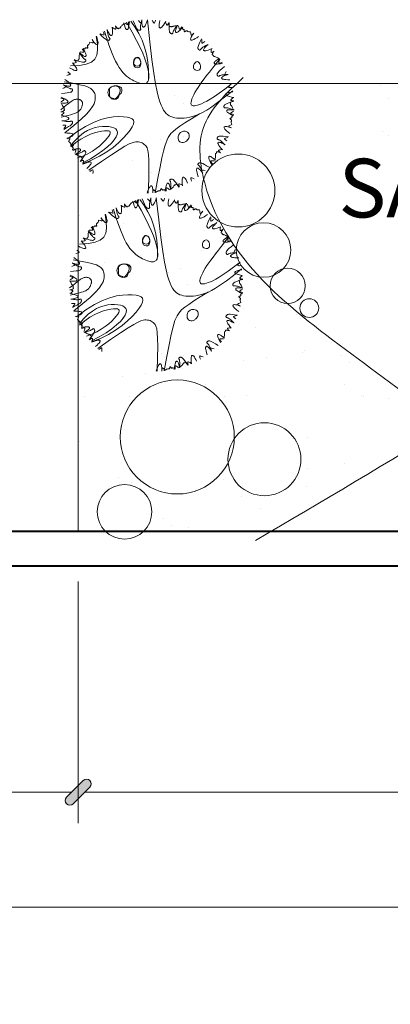
# Model space of a CAD drawing. Units: inches. Extents: x 161454 to 288504, y 50326 to 234927.
# Drawn here: x 234779 to 235853, y 186362 to 189217 of the extents above; entities that cross this region are included whole.
import ezdxf
from ezdxf.enums import TextEntityAlignment as Align

# ---------------------------------------------------------------- set-up
doc = ezdxf.new("R2010")
doc.units = ezdxf.units.IN
doc.header["$MEASUREMENT"] = 0
doc.header["$PDMODE"] = 35
doc.linetypes.add('BORDER2', pattern=[22.225, 6.35, -3.175, 6.35, -3.175, 0, -3.175])
doc.linetypes.add('CENTER', pattern=[50.8, 31.75, -6.35, 6.35, -6.35])
for name, color, linetype, lineweight in [('CAY', 72, 'Continuous', 5), ('DIM', 8, 'Continuous', 9), ('HACTH', 8, 'Continuous', 0), ('net thay', 73, 'Continuous', 20), ('TRUC', 8, 'BORDER2', 13), ('tuong', 7, 'Continuous', 40)]:
    doc.layers.add(name, color=color, linetype=linetype, lineweight=lineweight)
doc.layers.add('NET-THAY', color=4, linetype='Continuous')
doc.layers.add('TEXT', color=7, linetype='Continuous')
doc.styles.add('100_dim', font='txt')
doc.styles.add('style1', font='VNI-TIMES.TTF', dxfattribs={"height": 150})
doc.dimstyles.new('dim50', dxfattribs={"dimscale": 0.5, "dimtxt": 250, "dimasz": 180, "dimexe": 90, "dimexo": 90, "dimgap": 100, "dimtad": 1, "dimdec": 0, "dimtxsty": '100_dim', "dimblk": 'STIK', "dimcen": -125, "dimdle": 100, "dimclrd": 256, "dimclre": 256, "dimclrt": 3, "dimadec": 0, "dimazin": 0, "dimtfac": 1, "dimtdec": 0, "dimtix": 1, "dimtmove": 2, "dimatfit": 3, "dimfxl": 1, "dimlwd": 9, "dimlwe": 9, "dimarcsym": 0})

# ---------------------------------------------------------------- blocks, each defined once
blk = doc.blocks.new('A$C3EB71668')
at = {"layer": 'CAY', "color": 128}
for points in [[(477, 1238.7), (517.5, 1167), (549.8, 1106.7), (574.9, 1056.4), (594, 1014.8), (608, 980.7), (617.9, 952.7), (624.8, 929.6), (629.6, 909.9), (633.3, 892.7), (635.9, 877.5), (637.7, 864.1), (638.6, 852.5), (638.8, 842.3), (638.3, 833.5), (637.1, 825.8), (635.4, 819.1), (633.2, 813.2), (630.4, 808), (627.1, 803.7), (623.1, 800.2), (618.4, 797.4), (613, 795.4), (606.8, 794.2), (599.7, 793.8), (591.8, 794.2), (583.1, 795.5), (573.6, 797.5), (563.4, 800.4), (552.5, 804.2), (541.1, 808.9), (529.2, 814.6), (516.8, 821.2), (504, 828.8), (490.9, 837.7), (477.6, 848), (464.2, 860.2), (450.7, 874.3), (437.2, 890.7), (423.9, 909.7), (410.8, 931.5), (397.9, 956.1), (385.4, 983.4), (373.1, 1012.8), (361.2, 1043.8), (349.6, 1075.9), (338.3, 1108.8), (327.4, 1141.8), (316.8, 1174.6)], [(397.3, 1210.9), (403.8, 1202.2), (408.8, 1196.3), (412.6, 1193), (415.3, 1191.5), (417.2, 1191.5), (418.6, 1192.4), (419.6, 1193.8), (420.6, 1195.1), (421.8, 1195.9), (423, 1196.3), (424.3, 1196.5), (425.8, 1196.5), (427.2, 1196.6), (428.6, 1196.9), (430.1, 1197.5), (431.4, 1198.7), (432.7, 1200.4), (434.2, 1202.8), (436, 1205.8), (438.5, 1209.3), (441.9, 1213.4), (446.3, 1218.1), (452.2, 1223.3), (459.6, 1229)], [(499.3, 1243.8), (497, 1227.5), (494.7, 1214.5), (492.4, 1204.4), (490.2, 1196.9), (487.9, 1191.6), (485.6, 1188.1), (483.3, 1186.2), (480.9, 1185.3), (478.5, 1185.4), (475.9, 1186.5), (473.3, 1189.1), (470.6, 1193.3), (467.7, 1199.6), (464.8, 1208.3), (461.8, 1219.6), (458.6, 1233.8)], [(467, 1233.1), (475.3, 1226.4), (481.6, 1221.6), (486, 1219.1), (489, 1218.8), (490.7, 1220.8), (491.4, 1225.3), (491.5, 1232.3), (491.2, 1242)], [(508.6, 1245.7), (540, 1201.7), (567, 1156.3), (589.7, 1108.9), (608, 1059.1), (621.9, 1006.5), (631.5, 950.7), (636.6, 891), (637.3, 827.2)], [(525.9, 1248.8), (534.6, 1227.9), (541.8, 1212), (547.6, 1200.3), (552.3, 1192.1), (556, 1186.9), (559, 1183.8), (561.5, 1182.3), (563.6, 1181.5), (565.7, 1181.1), (567.6, 1180.7), (569.4, 1180.5), (571.1, 1180.5), (572.7, 1180.6), (574.2, 1180.8), (575.5, 1181.1), (576.6, 1181.6), (577.7, 1182.2), (578.5, 1183), (579.2, 1183.9), (579.7, 1185), (580, 1186.4), (580, 1187.9), (579.9, 1189.6), (579.5, 1191.7), (579, 1194), (578.4, 1197.1), (578.1, 1201.2), (578.2, 1206.9), (579, 1214.6), (580.8, 1224.7), (583.8, 1237.5), (588.1, 1253.6)], [(563.5, 1250.9), (570.7, 1242.9), (576.2, 1237.3), (580.1, 1234), (583, 1233.3), (585, 1235), (586.4, 1239.3), (587.6, 1246.3), (588.8, 1255.9)], [(630, 1257.1), (624.4, 1241.7), (619.4, 1229.4), (615.1, 1220), (611.3, 1213.1), (608, 1208.4), (605.1, 1205.5), (602.4, 1204.1), (599.9, 1203.8), (597.5, 1204.3), (595.2, 1206), (593.2, 1209), (591.4, 1213.7), (590, 1220.5), (588.9, 1229.5), (588.3, 1241.2), (588.1, 1255.8)], [(1246.4, 741.5), (1187.1, 694.3), (1136.7, 656.1), (1094.1, 625.8), (1058.1, 602.3), (1027.4, 584.6), (1000.9, 571.6), (977.3, 562.2), (955.6, 555.4), (934.6, 550.2), (914.3, 546.5), (894.8, 544.1), (876.2, 542.9), (858.5, 543), (841.8, 544.3), (826.2, 546.7), (811.8, 550.2), (798.6, 554.6), (786.5, 560.4), (775.4, 567.7), (765, 576.9), (755.3, 588.2), (745.9, 601.9), (736.8, 618.4), (727.8, 637.9), (718.6, 661.3), (709.1, 692), (698.9, 734.1), (687.8, 791.7), (675.4, 868.7), (661.5, 969.3), (645.8, 1097.4), (628.1, 1257.1)], [(661.7, 1253.3), (667.5, 1244.3), (672, 1237.9), (675.5, 1234.1), (678.1, 1232.9), (680.4, 1234.3), (682.5, 1238.3), (684.7, 1245), (687.5, 1254.3)], [(760.7, 1243), (751.9, 1229), (744.5, 1218.1), (738.4, 1209.8), (733.2, 1203.8), (729, 1199.9), (725.5, 1197.7), (722.6, 1196.8), (720.1, 1197.1), (717.9, 1198.1), (716, 1200.2), (714.7, 1203.6), (713.9, 1208.6), (713.9, 1215.5), (714.7, 1224.5), (716.5, 1236.1), (719.4, 1250.5)], [(759, 1240.4), (763.4, 1230.6), (766.8, 1223.5), (769.6, 1219.2), (772.1, 1217.6), (774.5, 1218.6), (777.2, 1222.3), (780.5, 1228.5), (784.6, 1237.3)], [(783.7, 1235.4), (783.8, 1224.5), (784.4, 1216.8), (785.5, 1211.9), (786.8, 1209.1), (788.4, 1207.9), (790, 1207.9), (791.7, 1208.3), (793.2, 1208.8), (794.6, 1208.8), (795.9, 1208.4), (797.1, 1207.8), (798.2, 1207), (799.5, 1206.2), (800.8, 1205.6), (802.3, 1205.3), (804.1, 1205.4), (806.2, 1206), (808.7, 1207.1), (812, 1208.4), (816.1, 1209.8), (821.2, 1211.2), (827.6, 1212.3), (835.4, 1213.1), (844.8, 1213.4)], [(787, 1236.7), (786.5, 1214.1), (786.5, 1196.6), (787.1, 1183.6), (788, 1174.3), (789.3, 1167.9), (790.8, 1163.9), (792.4, 1161.5), (794.1, 1159.9), (795.8, 1158.7), (797.4, 1157.6), (799, 1156.7), (800.6, 1155.9), (802, 1155.4), (803.4, 1155), (804.8, 1154.8), (806, 1154.7), (807.2, 1154.9), (808.3, 1155.2), (809.3, 1155.8), (810.2, 1156.6), (811, 1157.7), (811.7, 1159.1), (812.3, 1160.7), (812.8, 1162.7), (813.2, 1165.1), (813.9, 1168.1), (815.3, 1172.1), (817.8, 1177.2), (821.6, 1183.9), (827.4, 1192.3), (835.3, 1202.9), (845.8, 1215.8)], [(885.5, 1202), (874.1, 1190.2), (864.6, 1181), (856.8, 1174.2), (850.6, 1169.4), (845.6, 1166.5), (841.7, 1165), (838.7, 1164.8), (836.3, 1165.5), (834.3, 1167), (832.9, 1169.4), (832.3, 1173), (832.6, 1178), (834, 1184.8), (836.7, 1193.5), (840.9, 1204.5), (846.7, 1217.9)], [(282.5, 1153.6), (298.9, 1138.1), (311.9, 1126.4), (322, 1118.1), (329.6, 1112.6), (335.1, 1109.3), (339.1, 1107.7), (342, 1107.3), (344.3, 1107.5), (346.4, 1107.9), (348.3, 1108.4), (350, 1109), (351.6, 1109.6), (353, 1110.3), (354.2, 1111.1), (355.3, 1112), (356.1, 1112.9), (356.8, 1113.9), (357.3, 1114.9), (357.5, 1116), (357.5, 1117.2), (357.2, 1118.6), (356.7, 1120), (355.9, 1121.5), (354.7, 1123.2), (353.2, 1125.2), (351.5, 1127.7), (349.5, 1131.4), (347.3, 1136.6), (344.9, 1144), (342.4, 1153.9), (339.9, 1166.8), (337.4, 1183.3)], [(288.1, 1153.7), (298.1, 1149.9), (305.5, 1147.3), (310.5, 1146.3), (313.4, 1146.9), (314.4, 1149.3), (313.7, 1153.8), (311.6, 1160.6), (308.3, 1169.7)], [(374.2, 1203.6), (375.3, 1187.1), (375.8, 1173.9), (375.7, 1163.6), (375, 1155.8), (373.9, 1150.1), (372.4, 1146.3), (370.5, 1143.9), (368.4, 1142.6), (366, 1142.1), (363.2, 1142.7), (360.1, 1144.6), (356.6, 1148.2), (352.5, 1153.8), (347.9, 1161.6), (342.5, 1172.1), (336.4, 1185.4)], [(374.4, 1200.5), (383.7, 1195.1), (390.6, 1191.4), (395.4, 1189.6), (398.3, 1189.7), (399.7, 1192), (399.7, 1196.5), (398.7, 1203.5), (396.9, 1213.1)], [(853.1, 1212.3), (855.9, 1202), (858.2, 1194.5), (860.3, 1189.8), (862.4, 1187.8), (865, 1188.5), (868.2, 1191.7), (872.5, 1197.3), (877.9, 1205.3)], [(882.8, 1199.2), (883.1, 1193.7), (884, 1190), (885.4, 1187.9), (887.2, 1186.9), (889.1, 1186.6), (891, 1186.6), (892.7, 1186.6), (894, 1186), (894.8, 1184.7), (895.3, 1182.7), (895.4, 1180.3), (895.5, 1177.7), (895.5, 1175.2), (895.7, 1172.9), (896.1, 1171.2), (896.9, 1170.2), (898.3, 1170.1), (900, 1170.8), (902.1, 1172), (904.3, 1173.4), (906.7, 1174.9), (909, 1176.3), (911.2, 1177.1), (913.3, 1177.4), (915, 1176.8), (916.7, 1175.6), (918.6, 1174), (921, 1172.4), (924.3, 1170.9), (928.6, 1169.8), (934.3, 1169.4), (941.7, 1170)], [(999.1, 1135.9), (985.4, 1126.8), (974.2, 1119.8), (965.2, 1114.7), (958.2, 1111.3), (952.7, 1109.5), (948.6, 1108.9), (945.6, 1109.3), (943.4, 1110.5), (941.8, 1112.3), (940.9, 1115), (941, 1118.6), (942.4, 1123.5), (945.2, 1129.8), (949.6, 1137.8), (956, 1147.6), (964.5, 1159.5)], [(941.7, 1170), (942.8, 1159.3), (943.9, 1151.5), (945.2, 1146.6), (947, 1144.3), (949.7, 1144.5), (953.4, 1147.2), (958.4, 1152.1), (965.1, 1159.2)], [(72.1, 921.7), (136, 925.2), (185.8, 934.4), (222.5, 949.6), (247.6, 971.5), (262.3, 1000.6), (267.9, 1037.3), (265.6, 1082.1), (256.7, 1135.7)], [(164.1, 1047.1), (169.4, 1045.7), (173.2, 1045.5), (175.6, 1046.2), (177.1, 1047.5), (178, 1049.2), (178.6, 1051), (179.2, 1052.6), (180.1, 1053.7), (181.6, 1054.1), (183.6, 1053.9), (186, 1053.3), (188.4, 1052.6), (190.9, 1051.8), (193, 1051.3), (194.8, 1051.2), (196, 1051.6), (196.5, 1052.9), (196.4, 1054.7), (195.9, 1057), (195.2, 1059.6), (194.5, 1062.3), (194, 1065), (193.9, 1067.4), (194.2, 1069.4), (195.3, 1070.8), (197, 1072.1), (199.1, 1073.4), (201.4, 1075.2), (203.9, 1077.8), (206.2, 1081.6), (208.4, 1086.9), (210.1, 1094.1)], [(210.1, 1094.1), (220.6, 1091.8), (228.3, 1090.5), (233.4, 1090.2), (236.2, 1091.3), (236.8, 1093.8), (235.4, 1098.2), (232.3, 1104.5), (227.6, 1113)], [(260.2, 1138.2), (264.7, 1122.4), (267.9, 1109.6), (269.9, 1099.4), (270.9, 1091.7), (271, 1085.9), (270.3, 1081.8), (269, 1079.1), (267.2, 1077.3), (264.9, 1076.4), (262.1, 1076.4), (258.7, 1077.6), (254.5, 1080.4), (249.3, 1085), (243.1, 1091.7), (235.8, 1100.8), (227, 1112.6)], [(1020.6, 1119.5), (1010.9, 1099.1), (1003.9, 1083.1), (999.1, 1070.9), (996.2, 1062), (994.8, 1055.7), (994.5, 1051.5), (995, 1048.6), (995.9, 1046.5), (996.9, 1044.6), (998, 1043), (999.1, 1041.5), (1000.2, 1040.2), (1001.3, 1039.1), (1002.4, 1038.2), (1003.5, 1037.4), (1004.7, 1036.9), (1005.8, 1036.5), (1006.9, 1036.4), (1008.1, 1036.5), (1009.2, 1036.9), (1010.4, 1037.6), (1011.6, 1038.5), (1012.8, 1039.8), (1014.1, 1041.4), (1015.4, 1043.4), (1017.3, 1045.9), (1020.2, 1048.9), (1024.5, 1052.6), (1030.8, 1057.2), (1039.4, 1062.6), (1051, 1069), (1065.9, 1076.5)], [(1022.5, 1114.2), (1021.9, 1103.5), (1021.8, 1095.7), (1022.3, 1090.6), (1023.8, 1088), (1026.4, 1087.9), (1030.5, 1089.9), (1036.2, 1094), (1043.9, 1099.9)], [(1096.5, 1047.7), (1081.2, 1041.6), (1068.8, 1037.1), (1058.9, 1034), (1051.3, 1032.2), (1045.6, 1031.5), (1041.4, 1031.7), (1038.6, 1032.8), (1036.7, 1034.4), (1035.5, 1036.6), (1035.2, 1039.3), (1036.1, 1042.9), (1038.4, 1047.4), (1042.5, 1052.9), (1048.5, 1059.8), (1056.7, 1068.1), (1067.5, 1078)], [(98.8, 967.6), (120.1, 960.1), (136.8, 954.8), (149.4, 951.3), (158.5, 949.3), (164.9, 948.6), (169.2, 948.7), (172, 949.5), (174, 950.7), (175.7, 951.9), (177.3, 953.1), (178.6, 954.3), (179.8, 955.6), (180.8, 956.8), (181.6, 958), (182.2, 959.2), (182.7, 960.4), (182.9, 961.6), (182.9, 962.7), (182.6, 963.8), (182.1, 964.9), (181.4, 966), (180.3, 967.1), (178.9, 968.2), (177.1, 969.3), (175, 970.4), (172.4, 972), (169, 974.6), (164.9, 978.5), (159.8, 984.2), (153.5, 992.3), (145.9, 1003.1), (136.9, 1017.1)], [(99.1, 964.1), (109.5, 960.8), (117, 959), (122, 958.5), (125, 958.9), (126.6, 960), (127.2, 961.6), (127.2, 963.3), (127.3, 964.9), (127.7, 966.3), (128.4, 967.3), (129.4, 968.3), (130.5, 969.1), (131.7, 970.1), (132.7, 971.1), (133.4, 972.5), (133.9, 974.2), (133.9, 976.4), (133.7, 979.1), (133.4, 982.6), (133.3, 987), (133.6, 992.3), (134.5, 998.7), (136.2, 1006.3), (138.9, 1015.3)], [(162.3, 1050.6), (170, 1036), (175.8, 1024.2), (179.9, 1014.7), (182.5, 1007.3), (183.7, 1001.7), (183.9, 997.5), (183.2, 994.6), (181.8, 992.5), (179.7, 991.1), (177, 990.5), (173.4, 991), (168.7, 992.9), (162.7, 996.3), (155.3, 1001.6), (146.1, 1008.9), (135.2, 1018.6)], [(142.4, 1023), (153.1, 1022.4), (160.9, 1022.3), (166.1, 1022.8), (168.6, 1024.3), (168.8, 1026.9), (166.8, 1031), (162.7, 1036.7), (156.7, 1044.4)], [(1093.6, 1046.6), (1091.4, 1036.1), (1090, 1028.4), (1089.7, 1023.2), (1090.8, 1020.5), (1093.4, 1019.9), (1097.7, 1021.3), (1104, 1024.4), (1112.5, 1029)], [(1110.7, 1028), (1104.3, 1019.1), (1100.3, 1012.6), (1098.3, 1008), (1097.7, 1004.9), (1098.3, 1003.1), (1099.6, 1002.1), (1101.2, 1001.5), (1102.8, 1000.9), (1103.9, 1000.1), (1104.7, 999.1), (1105.3, 997.8), (1105.7, 996.5), (1106.3, 995.2), (1107, 993.9), (1108, 992.7), (1109.5, 991.8), (1111.6, 991.1), (1114.3, 990.4), (1117.7, 989.6), (1121.8, 988.3), (1126.8, 986.4), (1132.6, 983.6), (1139.4, 979.6), (1147.1, 974.3)], [(84.7, 944.5), (95.3, 931.9), (103.4, 921.5), (109.4, 913), (113.5, 906.3), (115.9, 901.1), (116.9, 897.1), (116.8, 894.1), (115.9, 891.7), (114.2, 889.9), (111.6, 888.8), (108, 888.6), (103, 889.4), (96.4, 891.5), (88, 895.1), (77.6, 900.4), (64.9, 907.6)], [(86.7, 942.1), (97.4, 943.2), (105.1, 944.3), (110.1, 945.7), (112.4, 947.5), (112.1, 950.1), (109.5, 953.8), (104.6, 958.9), (97.5, 965.5)], [(1235.7, 789.6), (1188.5, 753.7), (1148, 724.2), (1113.5, 700.5), (1084.1, 681.8), (1059.3, 667.3), (1038.3, 656.3), (1020.4, 648.2), (1004.9, 642.1), (991.2, 637.4), (979.2, 634.2), (968.8, 632.5), (960.3, 632.4), (953.5, 634), (948.5, 637.4), (945.3, 642.7), (944, 649.9), (944.5, 659.2), (946.9, 670.4), (950.9, 683.2), (956.7, 697.6), (964, 713.3), (972.9, 730.2), (983.2, 748), (994.9, 766.5), (1008, 785.8), (1022.6, 806.1), (1039, 827.9), (1057.2, 851.6), (1077.6, 877.6), (1100.2, 906.4), (1125.3, 938.4), (1153.2, 974.1)], [(1173.4, 941.2), (1157.2, 938.3), (1144.1, 936.5), (1133.8, 935.5), (1126, 935.4), (1120.2, 935.9), (1116.2, 937), (1113.6, 938.6), (1112.1, 940.6), (1111.4, 942.9), (1111.7, 945.7), (1113.3, 949), (1116.5, 952.9), (1121.6, 957.5), (1129, 963), (1138.8, 969.4), (1151.4, 976.8)], [(1153.3, 968.6), (1149.4, 958.6), (1146.9, 951.2), (1145.8, 946.2), (1146.4, 943.3), (1148.9, 942.3), (1153.4, 943), (1160.1, 945), (1169.2, 948.3)], [(44.3, 853.6), (54.7, 856.3), (62.1, 858.6), (66.8, 860.7), (68.8, 862.9), (68.2, 865.5), (65, 868.7), (59.3, 872.9), (51.3, 878.4)], [(1186.3, 917.4), (1169.2, 902.7), (1156.3, 890.9), (1146.9, 881.8), (1140.6, 874.8), (1136.8, 869.7), (1134.8, 865.9), (1134.1, 863), (1134.1, 860.7), (1134.3, 858.6), (1134.6, 856.7), (1134.9, 854.9), (1135.4, 853.3), (1136, 851.8), (1136.6, 850.5), (1137.4, 849.4), (1138.2, 848.4), (1139.1, 847.6), (1140.1, 847.1), (1141.2, 846.7), (1142.4, 846.6), (1143.7, 846.7), (1145.2, 847.1), (1146.8, 847.8), (1148.6, 848.7), (1150.7, 850), (1153.4, 851.5), (1157.3, 853.1), (1162.7, 854.7), (1170.3, 856.3), (1180.4, 857.7), (1193.5, 858.9), (1210.2, 859.7)], [(1226.5, 821), (1210, 821.6), (1196.9, 822.5), (1186.6, 823.7), (1178.9, 825.1), (1173.4, 826.8), (1169.7, 828.7), (1167.5, 830.9), (1166.4, 833.1), (1166.2, 835.6), (1167.1, 838.2), (1169.3, 841.1), (1173.3, 844.2), (1179.3, 847.7), (1187.5, 851.5), (1198.5, 855.8), (1212.3, 860.4)], [(1200, 882.2), (1194.6, 873), (1191, 866.1), (1189.1, 861.3), (1189.3, 858.3), (1191.5, 857), (1196.1, 856.9), (1203, 857.9), (1212.6, 859.7)], [(30.9, 824.6), (43.8, 814.5), (54, 806), (61.6, 799), (66.9, 793.3), (70.4, 788.7), (72.3, 785), (72.8, 782), (72.3, 779.5), (71.1, 777.4), (68.8, 775.7), (65.3, 774.7), (60.2, 774.5), (53.4, 775.2), (44.4, 777), (33.1, 780), (19.2, 784.4)], [(29.4, 437.2), (96.5, 490.7), (148.2, 535.5), (186.5, 572.5), (213.6, 602.9), (231.4, 627.6), (242, 647.8), (247.4, 664.4), (249.7, 678.5), (250.6, 691), (250.3, 702.2), (249, 712.3), (246.6, 721.4), (243.2, 729.6), (238.6, 737.2), (233, 744.2), (226.3, 750.9), (218.3, 757.4), (208, 763.8), (194.1, 770.2), (175.2, 776.8), (150.2, 783.6), (117.7, 790.7), (76.5, 798.3), (25.2, 806.5)], [(1232.6, 789.7), (1225.9, 781.3), (1221.2, 775.1), (1218.6, 770.6), (1218.3, 767.7), (1220.3, 766), (1224.8, 765.2), (1231.9, 765.2), (1241.6, 765.5)], [(6.7, 723), (29.2, 724.9), (46.6, 726.7), (59.5, 728.7), (68.7, 730.6), (74.8, 732.5), (78.7, 734.4), (80.9, 736.3), (82.3, 738.1), (83.3, 739.9), (84.3, 741.7), (85, 743.4), (85.6, 745), (86, 746.5), (86.2, 747.9), (86.3, 749.3), (86.2, 750.5), (85.9, 751.7), (85.5, 752.7), (84.8, 753.7), (83.9, 754.5), (82.7, 755.2), (81.3, 755.7), (79.6, 756.1), (77.6, 756.4), (75.1, 756.6), (72.1, 757), (68, 758), (62.6, 759.8), (55.6, 763), (46.6, 767.8), (35.2, 774.6), (21.3, 783.7)], [(16.3, 759.5), (26.1, 763.8), (33.1, 767.3), (37.4, 770.1), (39.1, 772.5), (38, 775), (34.4, 777.7), (28.1, 780.9), (19.3, 785.1)], [(1253.4, 692.3), (1237.4, 696.4), (1224.7, 700), (1215, 703.3), (1207.7, 706.3), (1202.7, 709.1), (1199.5, 711.8), (1197.8, 714.3), (1197.2, 716.7), (1197.5, 719.2), (1198.9, 721.6), (1201.7, 723.9), (1206.2, 726.2), (1212.8, 728.3), (1221.7, 730.3), (1233.2, 732.2), (1247.8, 733.9)], [(4.3, 551.5), (31, 557.6), (53.3, 563), (71.7, 567.8), (86.7, 572.1), (98.8, 576.1), (108.5, 580), (116.4, 583.7), (123, 587.6), (128.8, 591.6), (133.8, 595.8), (138.1, 600.1), (141.9, 604.6), (145.1, 609.1), (147.9, 613.8), (150.3, 618.5), (152.3, 623.2), (154.1, 627.9), (155.6, 632.6), (156.8, 637.2), (157.7, 641.7), (158.1, 646.1), (158.2, 650.4), (157.9, 654.4), (157.1, 658.2), (155.8, 661.8), (154.1, 665.1), (151.9, 668.1), (149.3, 670.8), (146.4, 673.3), (143.1, 675.4), (139.4, 677.2), (135.4, 678.7), (131.2, 679.8), (126.6, 680.6), (121.8, 681), (116.9, 681), (111.7, 680.5), (106.4, 679.4), (101, 677.9), (95.5, 675.7), (89.8, 672.9), (83.6, 669.1), (76, 664), (66.7, 657.1), (55.1, 648), (40.4, 636.4), (22.3, 622), (0, 604.2)], [(3.2, 696.2), (18, 688.9), (29.6, 682.7), (38.5, 677.5), (45, 673), (49.3, 669.2), (51.9, 666), (53, 663.2), (53.1, 660.6), (52.3, 658.3), (50.4, 656.3), (47.2, 654.5), (42.3, 653.3), (35.4, 652.5), (26.3, 652.4), (14.6, 653), (0.1, 654.4)], [(3.3, 662.2), (12.3, 668), (18.8, 672.5), (22.6, 675.9), (23.8, 678.6), (22.4, 680.9), (18.3, 683), (11.7, 685.2), (2.3, 687.9)], [(2.9, 589), (13.2, 592.5), (20.3, 595.5), (24.7, 598), (26.9, 600.1), (27.5, 601.9), (27.1, 603.5), (26.1, 605), (25.2, 606.3), (24.8, 607.6), (24.7, 609), (25, 610.3), (25.4, 611.6), (25.7, 613), (25.9, 614.5), (25.8, 616.1), (25.1, 617.7), (23.9, 619.5), (22, 621.6), (19.8, 624.2), (17.2, 627.7), (14.3, 632.2), (11.2, 637.9), (8.1, 645.1), (5, 653.9)], [(1255.6, 665.4), (1233.9, 658.9), (1217.3, 653.4), (1205.1, 648.9), (1196.5, 645.1), (1190.9, 641.9), (1187.5, 639.2), (1185.7, 636.9), (1184.8, 634.9), (1184.1, 632.9), (1183.6, 631), (1183.2, 629.2), (1183, 627.5), (1182.9, 625.9), (1182.9, 624.5), (1183.2, 623.1), (1183.5, 621.9), (1184, 620.8), (1184.7, 619.9), (1185.5, 619.2), (1186.6, 618.5), (1187.9, 618.1), (1189.4, 617.9), (1191.1, 617.8), (1193.2, 618), (1195.6, 618.3), (1198.7, 618.5), (1202.8, 618.4), (1208.5, 617.7), (1216, 616.1), (1225.9, 613.3), (1238.3, 609), (1253.9, 602.9)], [(1253.3, 668.1), (1242.9, 664.6), (1235.9, 661.6), (1231.5, 659.1), (1229.2, 657), (1228.6, 655.2), (1229.1, 653.6), (1230, 652.1), (1231, 650.8), (1231.4, 649.5), (1231.4, 648.2), (1231.2, 646.8), (1230.8, 645.5), (1230.4, 644.1), (1230.3, 642.6), (1230.4, 641.1), (1231.1, 639.4), (1232.3, 637.7), (1234.1, 635.5), (1236.4, 632.9), (1239, 629.4), (1241.9, 624.9), (1245, 619.2), (1248.1, 612.1), (1251.2, 603.2)], [(1250.4, 693.1), (1242.4, 685.9), (1236.8, 680.5), (1233.6, 676.5), (1232.8, 673.7), (1234.5, 671.7), (1238.8, 670.2), (1245.8, 669), (1255.4, 667.8)], [(5.8, 564), (13.8, 571.2), (19.4, 576.6), (22.6, 580.6), (23.4, 583.5), (21.7, 585.5), (17.3, 586.9), (10.4, 588.1), (0.8, 589.3)], [(1006.5, 574.4), (946.8, 538.7), (899.4, 509.2), (862.6, 484.7), (834.8, 464.2), (814.2, 446.8), (799.1, 431.4), (788.1, 417), (779.2, 402.6), (771.2, 386.8), (763.1, 367.1), (754.6, 340.5), (745.1, 304.1), (733.9, 255.1), (720.6, 190.4), (704.6, 107.2), (685.4, 2.6)], [(1253, 560.9), (1238.2, 568.2), (1226.6, 574.4), (1217.7, 579.6), (1211.2, 584.1), (1206.9, 587.9), (1204.3, 591.1), (1203.1, 594), (1203.1, 596.5), (1203.9, 598.8), (1205.8, 600.9), (1209, 602.6), (1213.9, 603.8), (1220.7, 604.6), (1229.9, 604.7), (1241.6, 604.1), (1256.1, 602.7)], [(1252.8, 595), (1243.8, 589.1), (1237.4, 584.6), (1233.6, 581.2), (1232.4, 578.5), (1233.8, 576.3), (1237.8, 574.2), (1244.5, 571.9), (1253.8, 569.2)], [(2.8, 564.8), (18.7, 560.8), (31.4, 557.1), (41.2, 553.8), (48.5, 550.8), (53.5, 548), (56.7, 545.4), (58.4, 542.8), (59, 540.4), (58.7, 537.9), (57.3, 535.5), (54.5, 533.2), (50, 530.9), (43.4, 528.8), (34.5, 526.8), (22.9, 524.9), (8.4, 523.2)], [(22, 462.1), (41.8, 472.9), (56.9, 481.7), (67.9, 488.7), (75.5, 494.2), (80.4, 498.5), (83.1, 501.8), (84.4, 504.4), (84.9, 506.7), (85.1, 508.7), (85.3, 510.7), (85.3, 512.5), (85.1, 514.2), (84.9, 515.8), (84.5, 517.2), (84, 518.5), (83.4, 519.6), (82.7, 520.5), (81.9, 521.3), (80.9, 521.9), (79.7, 522.2), (78.4, 522.4), (76.9, 522.3), (75.1, 522), (73.1, 521.4), (70.9, 520.6), (67.9, 519.7), (63.8, 519), (58.1, 518.5), (50.4, 518.5), (40.2, 519.2), (27.1, 520.8), (10.6, 523.5)], [(49.8, 393.6), (116.9, 444.4), (179.8, 483.6), (238, 512.5), (291.5, 532.6), (340, 545.3), (383.4, 552), (421.5, 554.2), (454.1, 553.3), (481.1, 550.5), (502.2, 545.6), (517.6, 538.4), (527, 528.6), (530.3, 515.8), (527.6, 499.7), (518.6, 479.9), (503.4, 456.3), (481.8, 428.6), (453.9, 397.7), (419.8, 365), (379.6, 331.4), (333.3, 298.2), (281, 266.5), (222.8, 237.5), (158.8, 212.4)], [(1249.5, 562.7), (1244.3, 560.7), (1241.2, 558.7), (1239.6, 556.7), (1239.2, 554.7), (1239.5, 552.8), (1240.1, 551), (1240.5, 549.4), (1240.4, 547.9), (1239.4, 546.7), (1237.7, 545.7), (1235.4, 544.8), (1233, 544), (1230.6, 543.1), (1228.5, 542.3), (1227, 541.3), (1226.3, 540.2), (1226.7, 539), (1227.8, 537.5), (1229.6, 535.9), (1231.7, 534.2), (1233.8, 532.5), (1235.8, 530.6), (1237.3, 528.8), (1238.2, 526.9), (1238.2, 525.1), (1237.5, 523.1), (1236.6, 520.8), (1235.8, 518), (1235.4, 514.4), (1235.7, 510), (1237.1, 504.5), (1239.9, 497.6)], [(23.5, 467.5), (30.3, 475.8), (35, 482), (37.6, 486.5), (37.9, 489.4), (35.9, 491.1), (31.4, 491.9), (24.3, 492), (14.6, 491.7)], [(29.7, 436.2), (46.1, 435.5), (59.3, 434.6), (69.6, 433.4), (77.3, 432), (82.8, 430.3), (86.5, 428.4), (88.7, 426.3), (89.8, 424), (90, 421.5), (89.1, 418.9), (86.8, 416), (82.9, 412.9), (76.9, 409.4), (68.6, 405.6), (57.7, 401.4), (43.9, 396.7)], [(71.8, 345.2), (104.2, 382.4), (135.6, 412.4), (165.9, 435.9), (195.2, 453.6), (223.4, 466.3), (250.7, 474.9), (276.9, 480.1), (302, 482.8), (326, 483.5), (348.4, 482.3), (368.3, 479), (385.3, 473.4), (398.6, 465.4), (407.7, 454.9), (411.8, 441.7), (410.2, 425.7), (402.6, 406.7), (388.4, 385.1), (367.7, 361.1), (340.2, 335.3), (305.8, 307.8), (264.2, 279), (215.2, 249.3), (158.8, 219.1)], [(72.6, 334.4), (110.4, 365.6), (147.1, 391), (182.2, 411), (215.2, 426.2), (245.8, 437.3), (273.5, 444.9), (297.8, 449.6), (318.4, 451.9), (334.8, 452.4), (347, 451.1), (355.2, 447.9), (359.4, 442.6), (359.7, 435.1), (356.1, 425.4), (348.8, 413.4), (337.8, 398.9), (323.2, 382), (305.1, 363.3), (283.4, 343.5), (258.2, 323.4), (229.5, 303.7), (197.3, 285.3), (161.7, 268.7), (122.7, 254.9)], [(1225.3, 432.5), (1212.3, 442.6), (1202.2, 451.1), (1194.6, 458.1), (1189.2, 463.8), (1185.8, 468.5), (1183.9, 472.2), (1183.4, 475.2), (1183.9, 477.6), (1185.1, 479.7), (1187.4, 481.4), (1190.9, 482.4), (1195.9, 482.6), (1202.8, 481.9), (1211.8, 480.1), (1223.1, 477.1), (1237, 472.7)], [(1239.9, 497.6), (1230.1, 493.3), (1223.1, 489.9), (1218.7, 487.1), (1217.1, 484.6), (1218.2, 482.2), (1221.8, 479.4), (1228.1, 476.2), (1236.8, 472)], [(56.2, 374.9), (61.5, 384.2), (65.2, 391.1), (67.1, 395.9), (66.9, 398.8), (64.7, 400.2), (60.1, 400.2), (53.1, 399.2), (43.6, 397.4)], [(86.6, 316.6), (89.6, 321.2), (91, 324.7), (91.1, 327.3), (90.3, 329.1), (88.9, 330.5), (87.4, 331.6), (86.1, 332.6), (85.3, 333.9), (85.4, 335.4), (86.2, 337.3), (87.5, 339.3), (89, 341.4), (90.4, 343.5), (91.6, 345.4), (92.3, 347.1), (92.2, 348.4), (91.2, 349.2), (89.4, 349.7), (87, 349.9), (84.3, 350.1), (81.6, 350.3), (78.9, 350.6), (76.6, 351.2), (74.8, 352.2), (73.7, 353.7), (73.1, 355.6), (72.4, 358), (71.4, 360.8), (69.7, 363.9), (66.8, 367.4), (62.5, 371), (56.2, 374.9)], [(634.5, 0), (637.9, 100.3), (638.9, 178.3), (637.9, 236.8), (635.2, 279.1), (631, 308.2), (625.7, 327.2), (619.5, 339), (612.8, 346.9), (605.8, 353.3), (598.5, 358.8), (590.8, 363.3), (582.6, 366.9), (573.9, 369.5), (564.6, 371.2), (554.7, 371.9), (544.1, 371.6), (532.2, 370), (516.9, 365.4), (495.5, 355.9), (465.3, 339.5), (423.6, 314.2), (367.8, 278.1), (295.3, 229.1), (203.3, 165.3)], [(1216.3, 407), (1193.9, 409.9), (1176.5, 411.6), (1163.5, 412.4), (1154.1, 412.4), (1147.7, 411.8), (1143.5, 410.8), (1140.9, 409.4), (1139.2, 407.9), (1137.8, 406.4), (1136.5, 404.8), (1135.5, 403.4), (1134.6, 401.9), (1133.8, 400.5), (1133.3, 399.1), (1133, 397.8), (1132.8, 396.6), (1132.8, 395.4), (1133.1, 394.3), (1133.5, 393.2), (1134.2, 392.3), (1135.2, 391.3), (1136.5, 390.5), (1138.1, 389.7), (1140, 389), (1142.3, 388.4), (1145.3, 387.3), (1149, 385.5), (1153.9, 382.6), (1160.1, 378), (1168, 371.5), (1177.6, 362.5), (1189.4, 350.6)], [(1171.5, 312.6), (1160.9, 325.2), (1152.8, 335.6), (1146.8, 344.1), (1142.7, 350.8), (1140.3, 356), (1139.3, 360), (1139.4, 363.1), (1140.3, 365.4), (1142, 367.2), (1144.6, 368.3), (1148.2, 368.5), (1153.2, 367.7), (1159.8, 365.6), (1168.1, 362), (1178.6, 356.7), (1191.3, 349.5)], [(1211.9, 403.5), (1201.5, 400.8), (1194, 398.5), (1189.3, 396.4), (1187.4, 394.2), (1188, 391.6), (1191.2, 388.4), (1196.8, 384.2), (1204.9, 378.7)], [(82.8, 315.9), (99, 318.8), (112.1, 320.6), (122.4, 321.6), (130.2, 321.8), (135.9, 321.3), (139.9, 320.1), (142.5, 318.5), (144.1, 316.5), (144.8, 314.2), (144.5, 311.4), (142.9, 308.1), (139.6, 304.2), (134.5, 299.6), (127.2, 294.1), (117.4, 287.7), (104.8, 280.3)], [(102.9, 288.5), (106.8, 298.5), (109.3, 305.9), (110.4, 311), (109.8, 313.8), (107.3, 314.8), (102.8, 314.2), (96.1, 312.1), (86.9, 308.8)], [(142.1, 229.9), (155.8, 247.9), (166, 262.1), (173.2, 273), (177.9, 281.1), (180.6, 287), (181.8, 291.1), (181.9, 294), (181.4, 296.3), (180.8, 298.3), (180.1, 300.1), (179.4, 301.8), (178.6, 303.3), (177.7, 304.6), (176.8, 305.7), (175.8, 306.7), (174.8, 307.5), (173.8, 308), (172.7, 308.4), (171.6, 308.5), (170.4, 308.4), (169.1, 308), (167.7, 307.3), (166.3, 306.3), (164.7, 305), (162.9, 303.3), (160.6, 301.3), (157.2, 298.9), (152.2, 296.2), (145.1, 293.1), (135.5, 289.6), (122.9, 285.7), (106.7, 281.4)], [(1157.1, 293), (1146.7, 296.3), (1139.2, 298.1), (1134.2, 298.6), (1131.2, 298.2), (1129.6, 297.1), (1129, 295.5), (1128.9, 293.8), (1128.9, 292.2), (1128.5, 290.9), (1127.7, 289.8), (1126.7, 288.9), (1125.6, 288), (1124.5, 287.1), (1123.5, 286), (1122.7, 284.6), (1122.3, 282.9), (1122.3, 280.8), (1122.5, 278), (1122.7, 274.5), (1122.8, 270.2), (1122.5, 264.8), (1121.7, 258.4), (1120, 250.8), (1117.3, 241.8)], [(1169.5, 315), (1158.8, 313.9), (1151.1, 312.8), (1146.1, 311.5), (1143.8, 309.6), (1144, 307), (1146.7, 303.3), (1151.6, 298.2), (1158.7, 291.6)], [(145.5, 229.1), (151.9, 238), (155.9, 244.6), (157.9, 249.2), (158.5, 252.2), (157.9, 254), (156.6, 255.1), (155, 255.7), (153.4, 256.2), (152.3, 257), (151.5, 258.1), (150.9, 259.3), (150.4, 260.6), (149.9, 262), (149.2, 263.2), (148.1, 264.4), (146.7, 265.3), (144.6, 266), (141.9, 266.7), (138.5, 267.5), (134.3, 268.8), (129.4, 270.7), (123.6, 273.5), (116.8, 277.5), (109.1, 282.8)], [(162.6, 210.6), (164.8, 221), (166.2, 228.8), (166.4, 233.9), (165.4, 236.6), (162.8, 237.2), (158.5, 235.9), (152.2, 232.7), (143.6, 228.1)], [(159.7, 209.4), (175, 215.5), (187.4, 220.1), (197.2, 223.1), (204.9, 224.9), (210.6, 225.6), (214.7, 225.4), (217.6, 224.4), (219.5, 222.7), (220.7, 220.6), (221, 217.8), (220.1, 214.3), (217.8, 209.8), (213.7, 204.2), (207.7, 197.3), (199.4, 189), (188.7, 179.1)], [(1075.3, 186.9), (1056, 198.6), (1040.8, 207.3), (1029.3, 213.4), (1020.7, 217.2), (1014.6, 219.3), (1010.4, 220), (1007.4, 219.8), (1005.3, 219.1), (1003.3, 218.3), (1001.6, 217.4), (1000, 216.5), (998.6, 215.5), (997.4, 214.5), (996.3, 213.5), (995.5, 212.4), (994.8, 211.4), (994.3, 210.3), (994.1, 209.1), (994.1, 208), (994.4, 206.8), (994.9, 205.6), (995.7, 204.3), (996.9, 202.9), (998.3, 201.5), (1000.2, 200), (1002.4, 197.8), (1005.2, 194.7), (1008.4, 190), (1012.2, 183.3), (1016.7, 174.1), (1021.9, 162), (1027.8, 146.4)], [(1093.9, 206.5), (1086.2, 221.1), (1080.4, 233), (1076.3, 242.4), (1073.7, 249.8), (1072.4, 255.5), (1072.3, 259.6), (1073, 262.6), (1074.4, 264.6), (1076.4, 266), (1079.2, 266.6), (1082.8, 266.1), (1087.5, 264.2), (1093.5, 260.8), (1100.9, 255.5), (1110, 248.2), (1121, 238.5)], [(1113.8, 234.2), (1103.1, 234.7), (1095.2, 234.9), (1090.1, 234.3), (1087.6, 232.9), (1087.4, 230.2), (1089.4, 226.2), (1093.5, 220.4), (1099.4, 212.7)], [(233.7, 142.9), (234.3, 153.6), (234.4, 161.4), (233.9, 166.5), (232.4, 169.1), (229.8, 169.3), (225.7, 167.2), (219.9, 163.2), (212.2, 157.2)], [(996, 118.9), (991.5, 134.7), (988.3, 147.6), (986.2, 157.7), (985.2, 165.5), (985.2, 171.2), (985.8, 175.3), (987.2, 178.1), (989, 179.8), (991.3, 180.7), (994, 180.7), (997.5, 179.5), (1001.7, 176.7), (1006.8, 172.1), (1013, 165.4), (1020.4, 156.3), (1029.1, 144.6)], [(1046.1, 163), (1035.6, 165.3), (1027.9, 166.6), (1022.8, 166.9), (1020, 165.9), (1019.4, 163.3), (1020.8, 158.9), (1023.9, 152.6), (1028.6, 144.1)], [(756.9, 13.3), (759.2, 29.6), (761.5, 42.6), (763.8, 52.7), (766, 60.2), (768.3, 65.5), (770.6, 69), (772.9, 71), (775.3, 71.8), (777.7, 71.7), (780.3, 70.6), (782.9, 68.1), (785.6, 63.8), (788.4, 57.5), (791.4, 48.9), (794.4, 37.6), (797.6, 23.3)], [(857, 43.2), (844.1, 61.8), (833.8, 75.9), (825.7, 86.1), (819.4, 93.1), (814.7, 97.4), (811.1, 99.8), (808.4, 100.8), (806.1, 101.1), (804, 101.1), (802, 101), (800.2, 100.8), (798.5, 100.5), (797, 100.1), (795.7, 99.6), (794.4, 99), (793.4, 98.3), (792.5, 97.5), (791.9, 96.5), (791.4, 95.5), (791.2, 94.3), (791.1, 93), (791.4, 91.4), (791.9, 89.8), (792.6, 87.9), (793.7, 85.7), (794.9, 82.8), (796.1, 78.8), (797.1, 73.2), (797.9, 65.5), (798.3, 55.3), (798.1, 42.1), (797.1, 25.5)], [(882, 53.6), (880.9, 70), (880.4, 83.2), (880.5, 93.5), (881.2, 101.3), (882.3, 107), (883.8, 110.8), (885.7, 113.3), (887.8, 114.6), (890.2, 115), (892.9, 114.4), (896, 112.5), (899.6, 108.9), (903.7, 103.3), (908.3, 95.5), (913.7, 85.1), (919.7, 71.8)], [(968.1, 103.4), (958.1, 107.2), (950.7, 109.8), (945.7, 110.8), (942.8, 110.2), (941.8, 107.8), (942.5, 103.3), (944.6, 96.6), (947.9, 87.4)], [(626.2, 0), (631.8, 15.5), (636.8, 27.7), (641.1, 37.1), (644.8, 44), (648.2, 48.7), (651.1, 51.6), (653.8, 53), (656.3, 53.4), (658.7, 52.8), (660.9, 51.2), (663, 48.1), (664.7, 43.4), (666.2, 36.6), (667.3, 27.6), (667.9, 15.9), (668.1, 1.3)], [(692.6, 6.3), (685.5, 14.2), (680, 19.9), (676, 23.1), (673.2, 23.9), (671.2, 22.1), (669.8, 17.8), (668.6, 10.9), (667.3, 1.2)], [(757.4, 17.2), (754, 21.5), (751.1, 23.9), (748.7, 24.7), (746.7, 24.5), (745, 23.7), (743.4, 22.5), (742, 21.6), (740.6, 21.3), (739.2, 21.9), (737.7, 23.2), (736.1, 25), (734.6, 27.1), (733, 29.1), (731.6, 30.9), (730.2, 32), (729, 32.3), (727.9, 31.6), (726.8, 30), (725.9, 27.9), (724.9, 25.4), (723.9, 22.8), (722.7, 20.3), (721.5, 18.3), (720, 16.9), (718.2, 16.4), (716.2, 16.4), (713.7, 16.5), (710.7, 16.4), (707.2, 15.7), (703.1, 14.1), (698.2, 11), (692.6, 6.3)], [(789.2, 24), (780.9, 30.8), (774.6, 35.5), (770.2, 38), (767.2, 38.4), (765.5, 36.3), (764.8, 31.8), (764.7, 24.8), (765, 15.1)], [(858.9, 46.2), (852.4, 54.9), (847.4, 60.8), (843.6, 64.2), (840.9, 65.6), (839, 65.6), (837.6, 64.7), (836.5, 63.4), (835.5, 62.1), (834.4, 61.2), (833.2, 60.8), (831.8, 60.6), (830.4, 60.6), (829, 60.5), (827.5, 60.2), (826.1, 59.6), (824.8, 58.4), (823.5, 56.7), (822, 54.3), (820.2, 51.4), (817.7, 47.8), (814.3, 43.7), (809.8, 39), (804, 33.8), (796.5, 28.1)], [(881.8, 56.7), (872.5, 62), (865.6, 65.7), (860.8, 67.5), (857.8, 67.4), (856.5, 65.1), (856.4, 60.6), (857.5, 53.6), (859.3, 44.1)]]:
    blk.add_lwpolyline(points, dxfattribs=at)
for points in [[(576.7, 964.4, 0.067904), (570.4, 975.7, 0.086537), (563, 982.7, 0.282623), (548.3, 983.2, 0.155518), (531.1, 964.4, 0.191227), (529.6, 938.9, 0.228497), (544.8, 923.3, 0.1586), (565, 922.6, 0.214562), (576.7, 932.4, 0.11219), (580, 946.9, 0.093264)], [(580, 951.4, 0.081637), (575.4, 967.1, 0.061192), (566.9, 978.9, 0.084749), (544.7, 981.5, 0.121612), (531.1, 952, 0.191227), (529.6, 926.4, 0.228497), (544.8, 910.9, 0.1586), (565, 910.1, 0.214562), (576.7, 920, 0.11219), (580, 934.5, 0.098007)], [(1010.4, 932.4, 0.067904), (1004.1, 943.7, 0.086537), (996.7, 950.7, 0.282623), (982, 951.2, 0.155518), (964.8, 932.4, 0.191227), (963.3, 906.9, 0.228497), (978.5, 891.3, 0.1586), (998.7, 890.6, 0.214562), (1010.4, 900.5, 0.11219), (1013.7, 914.9, 0.093264)], [(421.5, 713.2, 0.068014), (430.9, 738.6, 0.118867), (430.6, 754.3, 0.175652), (421.6, 767.4, 0.110114), (398.7, 777.1, 0.126627), (378.4, 775.7, 0.105859), (357.6, 763.4, 0.209742), (342.8, 729.8, 0.202955), (357.6, 694.9, 0.091434), (377, 682, 0.173681), (389.5, 681.2, 0.126417), (404.3, 689.9, 0.073859)], [(426.6, 714.5, 0.28065), (443, 738.6, 0.118867), (442.7, 754.3, 0.258929), (433.7, 767.4, 0.110114), (410.8, 777.1, 0.126627), (390.5, 775.7, 0.105859), (367.6, 770.8, 0.315541), (354.9, 729.8, 0.202955), (359.8, 692.8, -0.112579), (389.1, 682, 0.173681), (401.6, 681.2, 0.126417), (416.3, 689.9, 0.073859)], [(928.2, 429.9, 0.13463), (917.9, 441.9, 0.116359), (900.9, 448.2), (900.9, 448.2), (900.9, 448.2, 0.138093), (877.7, 444.8, 0.138432), (859.8, 429.9, 0.223677), (852.8, 387.2, 0.306477), (878, 366, 0.116044), (896.7, 368.4, 0.103357), (914.5, 379.7, 0.134237), (930.4, 406.5, 0.180232)]]:
    blk.add_lwpolyline(points, format="xyb", close=True, dxfattribs=at)
blk = doc.blocks.new('STIK')
h = blk.add_hatch(color=256)
edge = h.paths.add_edge_path()
edge.add_line((-0.162, -0.374), (0.374, 0.162))
edge.add_arc((0.268, 0.268), 0.15, 315, 495)
edge.add_line((0.162, 0.374), (-0.374, -0.162))
edge.add_arc((-0.268, -0.268), 0.15, 135, 315)
for p, q in [((0, 0.212), (0, 1)), ((-0.212, 0), (-1, 0)), ((1, 0), (0.212, 0)), ((0, -1), (0, -0.212))]:
    blk.add_line(p, q)
blk.add_lwpolyline([(-0.162, -0.374), (0.374, 0.162, 1), (0.162, 0.374), (-0.374, -0.162, 1)], format="xyb", close=True)
blk = doc.blocks.new('*D600')
at = {"layer": 'Defpoints', "color": 0}
for p in [(233948.7, 187632.6), (234948.7, 187632.6), (234948.7, 186976.8)]:
    blk.add_point(p, dxfattribs=at)
at = {"layer": 'DIM', "lineweight": 9}
for p, q in [((233948.7, 187587.6), (233948.7, 186931.8)), ((234948.7, 187587.6), (234948.7, 186931.8)), ((234038.7, 186976.8), (234858.7, 186976.8))]:
    blk.add_line(p, q, dxfattribs=at)
at = {"layer": 'DIM', "lineweight": 9, "xscale": 90, "yscale": 90, "zscale": 90, "rotation": 180}
blk.add_blockref('STIK', (233948.7, 186976.8), dxfattribs=at)
at = {"layer": 'DIM', "lineweight": 9, "xscale": 90, "yscale": 90, "zscale": 90}
blk.add_blockref('STIK', (234948.7, 186976.8), dxfattribs=at)
at = {"layer": 'DIM', "color": 3, "insert": (234448.7, 187091.5), "char_height": 125, "attachment_point": 5, "style": '100_dim'}
blk.add_mtext('1000', dxfattribs=at)
blk = doc.blocks.new('*D601')
at = {"layer": 'Defpoints', "color": 0}
for p in [(234948.7, 187632.6), (237548.7, 187632.6), (237548.7, 186976.8)]:
    blk.add_point(p, dxfattribs=at)
at = {"layer": 'DIM', "lineweight": 9}
for p, q in [((234948.7, 187587.6), (234948.7, 186931.8)), ((237548.7, 187587.6), (237548.7, 186931.8)), ((235038.7, 186976.8), (237458.7, 186976.8))]:
    blk.add_line(p, q, dxfattribs=at)
at = {"layer": 'DIM', "lineweight": 9, "xscale": 90, "yscale": 90, "zscale": 90, "rotation": 180}
blk.add_blockref('STIK', (234948.7, 186976.8), dxfattribs=at)
at = {"layer": 'DIM', "lineweight": 9, "xscale": 90, "yscale": 90, "zscale": 90}
blk.add_blockref('STIK', (237548.7, 186976.8), dxfattribs=at)
at = {"layer": 'DIM', "color": 3, "insert": (236248.7, 187091.5), "char_height": 125, "attachment_point": 5, "style": '100_dim'}
blk.add_mtext('2600', dxfattribs=at)
blk = doc.blocks.new('*D610')
at = {"layer": 'Defpoints', "color": 0}
for p in [(233848.7, 187632.6), (239148.7, 187632.6), (239148.7, 186643.4)]:
    blk.add_point(p, dxfattribs=at)
at = {"layer": 'DIM', "lineweight": 9}
for p, q in [((233848.7, 187587.6), (233848.7, 186598.4)), ((239148.7, 187587.6), (239148.7, 186598.4)), ((233938.7, 186643.4), (239058.7, 186643.4))]:
    blk.add_line(p, q, dxfattribs=at)
at = {"layer": 'DIM', "lineweight": 9, "xscale": 90, "yscale": 90, "zscale": 90, "rotation": 180}
blk.add_blockref('STIK', (233848.7, 186643.4), dxfattribs=at)
at = {"layer": 'DIM', "lineweight": 9, "xscale": 90, "yscale": 90, "zscale": 90}
blk.add_blockref('STIK', (239148.7, 186643.4), dxfattribs=at)
at = {"layer": 'DIM', "color": 3, "insert": (236498.7, 186758.1), "char_height": 125, "attachment_point": 5, "style": '100_dim'}
blk.add_mtext('5300', dxfattribs=at)
blk = doc.blocks.new('*D612')
at = {"layer": 'Defpoints', "color": 0}
for p in [(242648.7, 187632.6), (221648.7, 187587.6), (242648.7, 186259.9)]:
    blk.add_point(p, dxfattribs=at)
at = {"layer": 'DIM', "lineweight": 9}
for p, q in [((242648.7, 187587.6), (242648.7, 186214.9)), ((221648.7, 187542.6), (221648.7, 186214.9)), ((221738.7, 186259.9), (231769.3, 186259.9)), ((242558.7, 186259.9), (232328.1, 186259.9))]:
    blk.add_line(p, q, dxfattribs=at)
at = {"layer": 'DIM', "lineweight": 9, "xscale": 90, "yscale": 90, "zscale": 90, "rotation": 180}
blk.add_blockref('STIK', (221648.7, 186259.9), dxfattribs=at)
at = {"layer": 'DIM', "lineweight": 9, "xscale": 90, "yscale": 90, "zscale": 90}
blk.add_blockref('STIK', (242648.7, 186259.9), dxfattribs=at)
at = {"layer": 'DIM', "color": 3, "insert": (232048.7, 186359.9), "char_height": 125, "attachment_point": 5, "style": '100_dim'}
blk.add_mtext('21000', dxfattribs=at)

msp = doc.modelspace()

# ---------------------------------------------------------------- hatches: boundary and pattern name
at = {"layer": 'HACTH', "ltscale": 70}
h = msp.add_hatch(dxfattribs=at)
h.set_pattern_fill('AR-SAND', color=256, scale=70, style=0)
h.set_pattern_definition([(37.5, (723443.62, -563776.5), (-4.409535, 134.877664), [0, -106.4, 0, -119, 0, -113.75]), (7.5, (723443.62, -563776.5), (123.88437, 197.550225), [0, -57.4, 0, -95.9, 0, -36.75]), (327.5, (723357.52, -563776.5), (217.98993, 0.396134), [0, -35, 0, -126, 0, -164.5]), (317.5, (723357.52, -563776.5), (210.428862, 61.43729), [0, -17.5, 0, -82.6, 0, -94.5])])
edge = h.paths.add_edge_path()
edge.add_spline(control_points=[(235707.8, 189032.6), (235769.4, 188953.4), (236075, 188560.2), (236872.1, 188807.9), (237282.8, 188859.7)], knot_values=[0, 0, 0, 0, 294.300594, 1461.46697, 1461.46697, 1461.46697, 1461.46697], degree=3, periodic=0)
edge.add_spline(control_points=[(237282.8, 188859.7), (237066.8, 189049.1), (236678, 189198.3), (236360, 189063.6), (236286.7, 189032.6)], knot_values=[0, 0, 0, 0, 790.802398, 1027.717945, 1027.717945, 1027.717945, 1027.717945], degree=3, periodic=0)
edge.add_line((236286.7, 189032.6), (235707.8, 189032.6))
at = {"layer": 'HACTH'}
h = msp.add_hatch(dxfattribs=at)
h.set_pattern_fill('AR-SAND', scale=130, style=0)
h.set_pattern_definition([(37.5, (723743.62, -563376.5), (-8.189137, 250.48709), [0, -197.6, 0, -221, 0, -211.25]), (7.5, (723743.62, -563376.5), (230.07097, 366.87899), [0, -106.6, 0, -178.1, 0, -68.25]), (327.5, (723583.72, -563376.5), (404.83844, 0.735677), [0, -65, 0, -234, 0, -305.5]), (317.5, (723583.72, -563376.5), (390.79646, 114.09782), [0, -32.5, 0, -153.4, 0, -175.5])])
edge = h.paths.add_edge_path()
edge.add_spline(control_points=[(236020.7, 188042), (235945.6, 188094.4), (235683.9, 188295.2), (235341.5, 188526.4), (235283.5, 188906.9), (235366.3, 188992.8), (235408.7, 189032.6)], knot_values=[2132.909804, 2132.909804, 2132.909804, 2132.909804, 2407.172999, 3106.740278, 3287.846891, 3452.220714, 3452.220714, 3452.220714, 3452.220714], degree=3, periodic=0)
edge.add_line((235408.7, 189032.6), (234948.7, 189032.6))
edge.add_line((234948.7, 189032.6), (234948.7, 187732.6))
edge.add_line((234948.7, 187732.6), (235028.7, 187732.6))
edge.add_arc((235082.8, 187790.1), 79, 180, 226.7149, ccw=False)
edge.add_arc((235082.8, 187790.1), 79, 0, 180, ccw=False)
edge.add_arc((235082.8, 187790.1), 79, -46.7149, 0, ccw=False)
edge.add_line((235137, 187732.6), (235506.4, 187732.6))
edge.add_spline(control_points=[(235506.4, 187732.6), (235677.6, 187833.4), (235848.9, 187934.6), (236020.7, 188042)], knot_values=[1454.059806, 1454.059806, 1454.059806, 1454.059806, 2067.279911, 2067.279911, 2067.279911, 2067.279911], degree=3, periodic=0)
h.paths.add_polyline_path([(235400.8, 188002.3, -0.737484), (235594, 187942.6, -0.951385), (235382.9, 187932.1, -0.788379), (235070.2, 188007.1, -1.014635)], flags=16)

# ---------------------------------------------------------------- linework, layer by layer
at = {"layer": 'HACTH', "color": 146, "linetype": 'Continuous', "ltscale": 1000}
for centre, radius in [((235412.6, 188722), 105.8), ((235485.7, 188549.4), 79), ((235235.6, 188007.1), 165.3), ((235488.2, 187942.6), 105.8), ((235082.8, 187790.1), 79)]:
    msp.add_circle(centre, radius, dxfattribs=at)
for points in [[(237250.8, 188776.6), (237399.4, 188560.4), (237217.1, 187977), (236404, 187841.7), (235796, 188207.1), (235321.7, 188721.3), (235310.6, 188902.1), (235427, 189049.6)], [(237067.7, 189032.6), (237055.3, 188963.4), (236624.5, 188450.7), (235462.3, 187706.6)]]:
    msp.add_spline(points, degree=3, dxfattribs=at)
at = {"layer": 'net thay', "color": 4, "ltscale": 30}
for p in [(233948.7, 189032.6), (234948.7, 187732.6)]:
    msp.add_line(p, (234948.7, 189032.6), dxfattribs=at)
at = {"layer": 'net thay', "ltscale": 70}
msp.add_line((234948.7, 189032.6), (236286.7, 189032.6), dxfattribs=at)
for centre, radius in [((235555.4, 188445.5), 51.1), ((235618.1, 188380.9), 27.3)]:
    msp.add_circle(centre, radius, dxfattribs=at)
at = {"layer": 'TRUC', "linetype": 'CENTER', "ltscale": 10}
msp.add_line((244991, 187632.6), (219471.4, 187632.6), dxfattribs=at)
at = {"layer": 'tuong', "color": 7}
for p, q in [((239048.7, 187732.6), (230148.7, 187732.6)), ((242648.7, 187632.6), (225248.7, 187632.6))]:
    msp.add_line(p, q, dxfattribs=at)

# ---------------------------------------------------------------- block references
at = {"layer": 'NET-THAY', "color": 4, "ltscale": 30, "xscale": 0.4000000000232831, "yscale": 0.4000000000232831, "zscale": 0.4}
for p in [(234897.7, 188714.5), (234923.6, 188197.9)]:
    msp.add_blockref('A$C3EB71668', p, dxfattribs=at)

# ---------------------------------------------------------------- texts
at = {"layer": 'TEXT', "ltscale": 70, "style": 'style1'}
msp.add_text('SAÂN VÖÔØN', height=170, dxfattribs=at).set_placement((236431.4, 188644), align=Align.CENTER)

# ---------------------------------------------------------------- dimensions: what is measured, and where the dimension line sits
at = {"layer": 'DIM'}
dim = msp.add_linear_dim(base=(242648.7, 186259.9), p1=(221648.7, 187587.6), p2=(242648.7, 187632.6), dimstyle='dim50', dxfattribs=at)
dim.commit()
dim.dimension.update_dxf_attribs({"geometry": '*D612', "text_midpoint": (232048.7, 186359.9), "dimtype": 160})
for base, p1, p2, picture, middle in [((239148.7, 186643.4), (233848.7, 187632.6), (239148.7, 187632.6), '*D610', (236498.7, 186758.1)), ((234948.7, 186976.8), (233948.7, 187632.6), (234948.7, 187632.6), '*D600', (234448.7, 187091.5)), ((237548.7, 186976.8), (234948.7, 187632.6), (237548.7, 187632.6), '*D601', (236248.7, 187091.5))]:
    dim = msp.add_linear_dim(base=base, p1=p1, p2=p2, dimstyle='dim50', dxfattribs=at)
    dim.commit()
    dim.dimension.update_dxf_attribs({"geometry": picture, "text_midpoint": middle})

doc.saveas('drawing.dxf')
